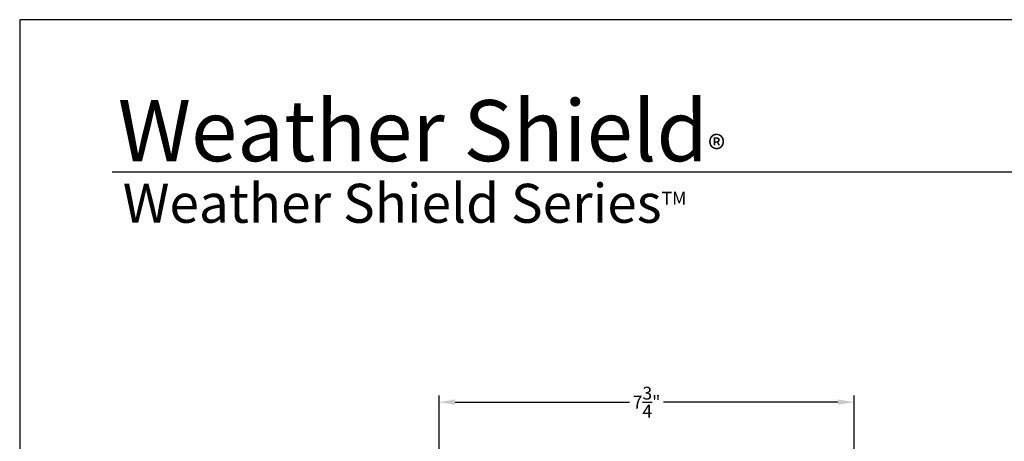
# Model space of a CAD drawing. Extents: x 0 to 68, y 0 to 44.
# Drawn here: x 34 to 52.4, y 36.1 to 44 of the extents above; entities that cross this region are included whole.
import ezdxf

# ---------------------------------------------------------------- set-up
doc = ezdxf.new("R2010")
doc.units = 0
doc.header["$LTSCALE"] = 2
doc.header["$MEASUREMENT"] = 0
doc.header["$PDMODE"] = 3
doc.layers.get('0').update_dxf_attribs({"linetype": 'CONTINUOUS'})
doc.layers.get('DEFPOINTS').update_dxf_attribs({"color": 3, "linetype": 'CONTINUOUS'})
doc.layers.add('Dim', color=7, linetype='CONTINUOUS')
doc.styles.add('Arial', font='arial.ttf')
doc.styles.get("Standard").update_dxf_attribs({"font": 'arial.ttf'})
doc.dimstyles.get("Standard").update_dxf_attribs({"dimtxt": 0.24, "dimasz": 0.3, "dimexe": 0.0625, "dimexo": 0.18, "dimgap": 0.09, "dimtad": 0, "dimdec": 4, "dimzin": 0, "dimdsep": 46, "dimlunit": 4, "dimtxsty": 'Standard', "dimcen": 0, "dimadec": 5, "dimazin": 0, "dimtfac": 1, "dimtdec": 4, "dimtofl": 0, "dimtmove": 0, "dimatfit": 3, "dimfxl": 1, "dimtolj": 1, "dimtzin": 0, "dimarcsym": 0})

# ---------------------------------------------------------------- blocks, each defined once
blk = doc.blocks.new('*D677')
at = {"layer": 'DEFPOINTS', "color": 0, "transparency": 16777216}
for p in [(41.83039413186933, 36.85658839412253), (41.83039413186933, 34.70348499990826), (49.57989429199111, 33.44272586135645)]:
    blk.add_point(p, dxfattribs=at)
at = {"layer": 'Dim', "color": 0, "lineweight": -2, "transparency": 16777216}
for p, q in [((41.83039413186933, 34.88348499990826), (41.83039413186933, 36.98158839412253)), ((49.57989429199111, 33.62272586135645), (49.57989429199111, 36.98158839412253))]:
    blk.add_line(p, q, dxfattribs=at)
at = {"layer": 'Dim', "color": 0, "transparency": 16777216}
for p, q in [((42.13039413186932, 36.85658839412253), (45.38717695408575, 36.85658839412253)), ((49.27989429199111, 36.85658839412253), (46.02311146977469, 36.85658839412253))]:
    blk.add_line(p, q, dxfattribs=at)
for points in [[(42.13039413186932, 36.90658839412252), (42.13039413186932, 36.80658839412253), (41.83039413186933, 36.85658839412253)], [(49.27989429199111, 36.90658839412252), (49.27989429199111, 36.80658839412253), (49.57989429199111, 36.85658839412253)]]:
    blk.add_solid(points, dxfattribs=at)
at = {"layer": 'Dim', "color": 0, "transparency": 16777216, "insert": (45.70514421193022, 36.85658839412253), "char_height": 0.24, "attachment_point": 5}
blk.add_mtext('\\A1;7{\\H1x;\\S3/4;}"', dxfattribs=at)

msp = doc.modelspace()

# ---------------------------------------------------------------- linework, layer by layer
msp.add_line((66.63307996084197, 41.15008849984025), (35.7287597522475, 41.15008849984025))
msp.add_lwpolyline([(34.00000859443821, 44.00000875125851), (34.00000859443821, -1.706134995060893e-06), (68.00001667515153, -1.706134995060893e-06), (68.00001667515153, 44.00000875125851)], close=True)

# ---------------------------------------------------------------- texts
at = {"insert": (35.8315537698183, 42.51549559280033), "char_height": 1.141139612715084, "width": 12.07615276375294, "attachment_point": 1}
msp.add_mtext('\\A1;Weather Shield{\\H0.4294x;\\S^ ®;}', dxfattribs=at)
at = {"insert": (35.92537862068446, 40.9344983923142), "char_height": 0.7272729001222079, "width": 11.84499309446469, "attachment_point": 1, "style": 'Arial'}
msp.add_mtext('\\A1;Weather Shield Series{\\H0.33086x;\\STM^ ;}', dxfattribs=at)

# ---------------------------------------------------------------- dimensions: what is measured, and where the dimension line sits
at = {"layer": 'Dim'}
dim = msp.add_linear_dim(base=(41.83039413186933, 36.85658839412253), p1=(49.57989429199111, 33.44272586135645), p2=(41.83039413186933, 34.70348499990826), dimstyle='Standard', override={"dimexe": 0.125, "dimtih": 0, "dimtoh": 0, "dimpost": '\\X', "dimlwd": 65535}, dxfattribs=at)
dim.commit()
dim.dimension.update_dxf_attribs({"geometry": '*D677', "text_midpoint": (45.70514421193022, 36.85658839412253)})

doc.saveas('drawing.dxf')
